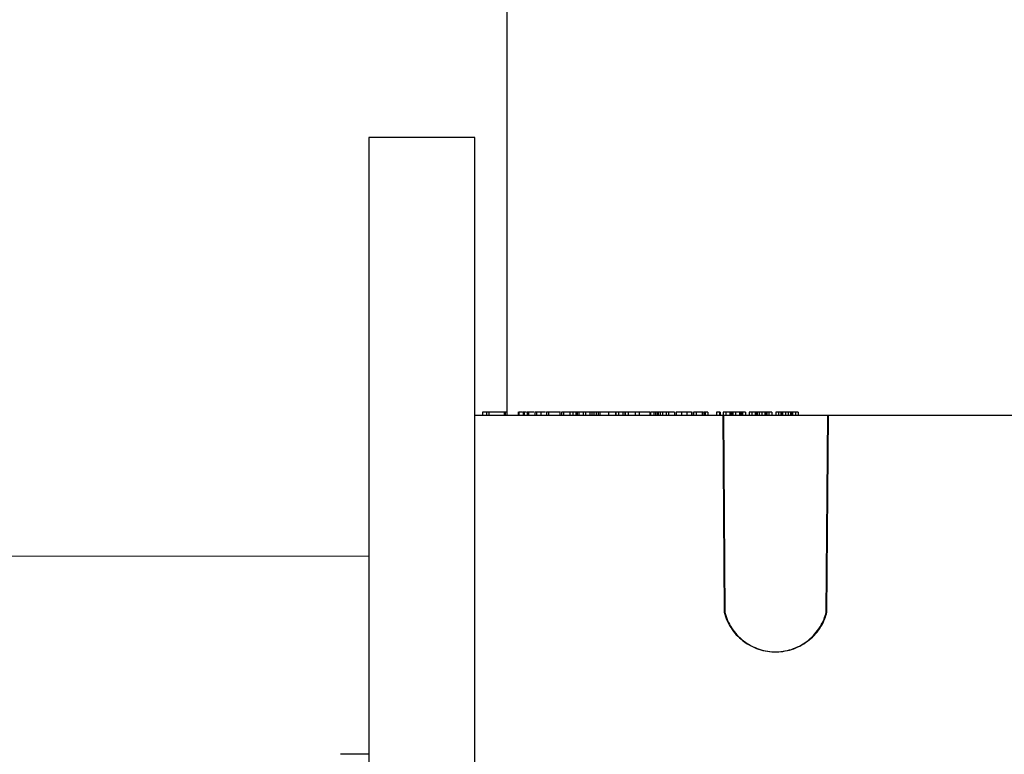
# Model space of a CAD drawing. Units: inches. Extents: x -447 to 927, y -122 to 157.
# Drawn here: x 1 to 5, y 17 to 20 of the extents above; entities that cross this region are included whole.
import ezdxf
from ezdxf import colors
from ezdxf.entities.mleader import LeaderData, LeaderLine
from ezdxf.math import Vec2, Vec3

# ---------------------------------------------------------------- set-up
doc = ezdxf.new("R2010")
doc.units = ezdxf.units.IN
doc.header["$MEASUREMENT"] = 0
doc.header["$PDMODE"] = 34
doc.header["$PDSIZE"] = -1
doc.linetypes.add('SLD-Solid', pattern=[0])
doc.layers.get('0').update_dxf_attribs({"linetype": 'SLD-Solid'})
for name, color, linetype in [('DE BLOCK FORMAT', 231, 'SLD-Solid'), ('DE VORTEX TEXT', 204, 'Continuous'), ('EN BLOCK FORMAT', 3, 'SLD-Solid'), ('EN VORTEX TEXT', 54, 'Continuous'), ('ES BLOCK FORMAT', 150, 'Continuous'), ('ES VORTEX TEXT', 82, 'Continuous'), ('FR BLOCK FORMAT', 220, 'SLD-Solid'), ('FR VORTEX TEXT', 20, 'Continuous')]:
    doc.layers.add(name, color=color, linetype=linetype)
doc.styles.add('Vortex annotative', font='arial.ttf')
doc.dimstyles.new('Vortex PRODUCT', dxfattribs={"dimtxt": 0.125, "dimasz": 0.125, "dimexe": 0, "dimexo": 0, "dimgap": 0.125, "dimtad": 0, "dimtih": 1, "dimtoh": 1, "dimdec": 0, "dimzin": 12, "dimdsep": 46, "dimlunit": 4, "dimtxsty": 'Vortex annotative', "dimcen": 0, "dimadec": 0, "dimazin": 0, "dimtfac": 1, "dimtdec": 0, "dimtofl": 0, "dimtmove": 0, "dimatfit": 3, "dimfxl": 1, "dimfrac": 1, "dimtolj": 1, "dimtzin": 12, "dimlwd": 18, "dimarcsym": 0})

# ---------------------------------------------------------------- blocks, each defined once
blk = doc.blocks.new('*D37')
at = {"layer": 'Defpoints', "color": 0, "transparency": 16777216}
for p in [(6.472, 23.7244), (8.352, 23.7244), (9.505, 16.6653)]:
    blk.add_point(p, dxfattribs=at)
at = {"layer": 'ES BLOCK FORMAT', "color": 0, "lineweight": 18, "transparency": 16777216}
for p, q in [((8.352, 24.6619), (8.352, 25.5994)), ((8.352, 15.7278), (8.352, 8.3044)), ((8.352, 8.3044), (7.4145, 8.3044))]:
    blk.add_line(p, q, dxfattribs=at)
at = {"layer": 'ES BLOCK FORMAT', "color": 0, "lineweight": -2, "transparency": 16777216}
for p, q in [((6.472, 23.7244), (8.352, 23.7244)), ((9.505, 16.6653), (8.352, 16.6653))]:
    blk.add_line(p, q, dxfattribs=at)
at = {"layer": 'ES BLOCK FORMAT', "color": 0, "transparency": 16777216}
for points in [[(8.1958, 24.6619), (8.5083, 24.6619), (8.352, 23.7244)], [(8.1958, 15.7278), (8.5083, 15.7278), (8.352, 16.6653)]]:
    blk.add_solid(points, dxfattribs=at)
at = {"layer": 'ES BLOCK FORMAT', "color": 0, "transparency": 16777216, "insert": (2.5233, 8.3044), "char_height": 0.9375, "attachment_point": 5, "style": 'Vortex annotative'}
blk.add_mtext('\\A1;7" [18cm]\\PPARTE\\PSUPERIOR\\PDEL\\PTORNILLO\\PDE ANCLAJE', dxfattribs=at)

msp = doc.modelspace()

# ---------------------------------------------------------------- linework, layer by layer
at = {"color": 7, "linetype": 'Continuous', "lineweight": 25}
for p, q in [((3.0009, 21.5407), (3.0009, 18.3007)), ((2.5134, 19.2827), (2.5134, 16.2827)), ((2.8884, 19.2827), (2.5134, 19.2827)), ((2.8884, 16.2827), (2.8884, 19.2827)), ((2.9154, 18.3107), (2.9154, 18.3007)), ((2.9287, 18.3107), (2.9287, 18.3007)), ((2.9378, 18.3107), (2.9287, 18.3107)), ((2.9378, 18.3107), (2.9378, 18.3007)), ((2.992, 18.3107), (2.9378, 18.3107)), ((2.9897, 18.3119), (2.9897, 18.3107)), ((2.992, 18.3107), (2.992, 18.3007)), ((2.9946, 18.3107), (2.992, 18.3107)), ((2.9946, 18.3107), (2.9946, 18.3007)), ((3.0009, 18.3107), (2.9946, 18.3107)), ((3.0406, 18.3119), (3.0406, 18.3007)), ((3.0439, 18.3107), (3.0439, 18.3007)), ((3.0588, 18.3119), (3.0588, 18.3007)), ((3.0621, 18.3107), (3.0621, 18.3007)), ((3.0725, 18.3107), (3.0725, 18.3007)), ((3.0772, 18.3107), (3.0725, 18.3107)), ((3.0772, 18.3107), (3.0772, 18.3007)), ((3.0969, 18.3107), (3.0772, 18.3107)), ((3.0997, 18.3119), (3.0997, 18.3007)), ((3.1054, 18.3107), (3.1054, 18.3007)), ((3.1216, 18.3107), (3.1216, 18.3007)), ((3.1266, 18.3107), (3.1231, 18.3107)), ((3.1414, 18.3119), (3.1414, 18.3007)), ((3.1479, 18.3107), (3.1479, 18.3007)), ((3.1883, 18.3107), (3.1883, 18.3007)), ((3.1908, 18.3107), (3.1883, 18.3107)), ((3.194, 18.3107), (3.194, 18.3007)), ((3.2011, 18.3107), (3.194, 18.3107)), ((3.2007, 18.3107), (3.2007, 18.3119)), ((3.2011, 18.3107), (3.2011, 18.3007)), ((3.2234, 18.3107), (3.2011, 18.3107)), ((3.2234, 18.3107), (3.2234, 18.3007)), ((3.2347, 18.3107), (3.2234, 18.3107)), ((3.2347, 18.3107), (3.2347, 18.3007)), ((3.2445, 18.3107), (3.2347, 18.3107)), ((3.2445, 18.3107), (3.2445, 18.3007)), ((3.2498, 18.3107), (3.2445, 18.3107)), ((3.2498, 18.3107), (3.2498, 18.3007)), ((3.255, 18.3107), (3.2498, 18.3107)), ((3.255, 18.3107), (3.255, 18.3007)), ((3.2723, 18.3107), (3.255, 18.3107)), ((3.2713, 18.3119), (3.2713, 18.3007)), ((3.2796, 18.3107), (3.2796, 18.3007)), ((3.2948, 18.3107), (3.2948, 18.3007)), ((3.3017, 18.3107), (3.2948, 18.3107)), ((3.3017, 18.3107), (3.3017, 18.3007)), ((3.3088, 18.3107), (3.3017, 18.3107)), ((3.3088, 18.3107), (3.3088, 18.3007)), ((3.3167, 18.3107), (3.3088, 18.3107)), ((3.3167, 18.3107), (3.3167, 18.3007)), ((3.3235, 18.3107), (3.3167, 18.3107)), ((3.3235, 18.3107), (3.3235, 18.3007)), ((3.3299, 18.3107), (3.3235, 18.3107)), ((3.3299, 18.3107), (3.3299, 18.3007)), ((3.3605, 18.3107), (3.3299, 18.3107)), ((3.3605, 18.3107), (3.3605, 18.3007)), ((3.3854, 18.3107), (3.3605, 18.3107)), ((3.3854, 18.3107), (3.3854, 18.3007)), ((3.3861, 18.3107), (3.3854, 18.3107)), ((3.3861, 18.3107), (3.3861, 18.3007)), ((3.3961, 18.3107), (3.3861, 18.3107)), ((3.3961, 18.3107), (3.3961, 18.3007)), ((3.4115, 18.3107), (3.3961, 18.3107)), ((3.4115, 18.3107), (3.4115, 18.3007)), ((3.4186, 18.3107), (3.4186, 18.3007)), ((3.4187, 18.3107), (3.4187, 18.3007)), ((3.4193, 18.3107), (3.4187, 18.3107)), ((3.4193, 18.3107), (3.4193, 18.3007)), ((3.4297, 18.3107), (3.4193, 18.3107)), ((3.4297, 18.3107), (3.4297, 18.3007)), ((3.461, 18.3107), (3.4297, 18.3107)), ((3.4543, 18.3119), (3.4543, 18.3007)), ((3.4685, 18.3107), (3.4685, 18.3007)), ((3.5067, 18.3107), (3.5067, 18.3007)), ((3.5083, 18.3107), (3.5083, 18.3007)), ((3.5091, 18.3107), (3.5083, 18.3107)), ((3.5205, 18.3107), (3.5091, 18.3107)), ((3.5091, 18.3107), (3.5091, 18.3007)), ((3.5111, 18.3107), (3.5111, 18.3119)), ((3.5205, 18.3107), (3.5205, 18.3007)), ((3.5264, 18.3107), (3.5205, 18.3107)), ((3.5264, 18.3107), (3.5264, 18.3007)), ((3.533, 18.3107), (3.5264, 18.3107)), ((3.533, 18.3107), (3.533, 18.3007)), ((3.5361, 18.3107), (3.533, 18.3107)), ((3.5361, 18.3107), (3.5361, 18.3007)), ((3.5432, 18.3107), (3.5361, 18.3107)), ((3.5432, 18.3107), (3.5432, 18.3007)), ((3.5435, 18.3107), (3.5435, 18.3007)), ((3.5469, 18.3107), (3.5469, 18.3119)), ((3.5517, 18.3107), (3.5517, 18.3007)), ((3.5639, 18.3107), (3.5639, 18.3007)), ((3.5721, 18.3107), (3.5639, 18.3107)), ((3.5721, 18.3107), (3.5721, 18.3007)), ((3.5935, 18.3107), (3.5721, 18.3107)), ((3.5935, 18.3107), (3.5935, 18.3007)), ((3.5998, 18.3119), (3.5998, 18.3007)), ((3.6182, 18.3107), (3.6182, 18.3007)), ((3.6375, 18.3107), (3.6375, 18.3007)), ((3.6535, 18.3107), (3.6535, 18.3007)), ((3.6558, 18.3007), (3.6558, 18.3119)), ((3.6604, 18.3107), (3.6604, 18.3007)), ((3.6701, 18.3107), (3.6604, 18.3107)), ((3.6701, 18.3107), (3.6701, 18.3007)), ((3.6914, 18.3107), (3.6701, 18.3107)), ((3.6914, 18.3107), (3.6914, 18.3007)), ((3.6977, 18.3107), (3.6977, 18.3007)), ((3.6984, 18.3107), (3.6984, 18.3007)), ((3.7017, 18.3107), (3.6984, 18.3107)), ((3.7017, 18.3107), (3.7017, 18.3007)), ((3.7117, 18.3107), (3.7017, 18.3107)), ((3.7117, 18.3107), (3.7117, 18.3007)), ((3.7422, 18.3107), (3.7422, 18.3007)), ((3.7532, 18.3107), (3.7422, 18.3107)), ((3.7532, 18.3107), (3.7532, 18.3007)), ((3.7554, 18.3107), (3.7532, 18.3107)), ((3.7554, 18.3107), (3.7554, 18.3007)), ((3.7654, 18.3107), (3.7654, 18.3007)), ((3.7749, 18.3107), (3.7654, 18.3107)), ((3.7749, 18.3107), (3.7749, 18.3007)), ((3.7894, 18.3107), (3.7749, 18.3107)), ((3.7894, 18.3107), (3.7894, 18.3007)), ((3.7943, 18.3107), (3.7894, 18.3107)), ((3.7943, 18.3107), (3.7943, 18.3007)), ((3.7956, 18.3107), (3.7943, 18.3107)), ((3.7956, 18.3107), (3.7956, 18.3007)), ((3.7995, 18.3107), (3.7956, 18.3107)), ((3.7995, 18.3107), (3.7995, 18.3007)), ((3.8095, 18.3107), (3.7995, 18.3107)), ((3.8095, 18.3107), (3.8095, 18.3007)), ((3.8234, 18.3107), (3.8095, 18.3107)), ((3.8234, 18.3107), (3.8234, 18.3007)), ((3.8281, 18.3107), (3.8281, 18.3007)), ((3.8298, 18.3107), (3.8281, 18.3107)), ((3.8298, 18.3107), (3.8298, 18.3007)), ((3.8343, 18.3107), (3.8298, 18.3107)), ((3.8343, 18.3107), (3.8343, 18.3007)), ((3.8443, 18.3107), (3.8343, 18.3107)), ((3.8443, 18.3107), (3.8443, 18.3007)), ((3.8581, 18.3107), (3.8581, 18.3007)), ((3.8676, 18.3107), (3.8581, 18.3107)), ((3.8676, 18.3107), (3.8676, 18.3007)), ((3.8793, 18.3107), (3.8676, 18.3107)), ((3.8793, 18.3107), (3.8793, 18.3007)), ((3.8832, 18.3107), (3.8793, 18.3107)), ((3.8832, 18.3107), (3.8832, 18.3007)), ((3.8856, 18.3107), (3.8832, 18.3107)), ((3.8856, 18.3107), (3.8856, 18.3007)), ((3.8925, 18.3107), (3.8856, 18.3107)), ((3.8925, 18.3107), (3.8925, 18.3007)), ((3.9026, 18.3107), (3.8925, 18.3107)), ((3.9026, 18.3107), (3.9026, 18.3007)), ((3.9136, 18.3107), (3.9026, 18.3107)), ((3.9136, 18.3107), (3.9136, 18.3007)), ((3.9172, 18.3107), (3.9136, 18.3107)), ((3.9172, 18.3107), (3.9172, 18.3007)), ((3.9201, 18.3107), (3.9172, 18.3107)), ((3.9201, 18.3107), (3.9201, 18.3007)), ((3.9276, 18.3107), (3.9201, 18.3107)), ((3.9276, 18.3107), (3.9276, 18.3007)), ((3.9378, 18.3107), (3.9276, 18.3107)), ((3.9378, 18.3107), (3.9378, 18.3007)), ((3.9611, 18.3107), (3.9515, 18.3107)), ((3.9515, 18.3107), (3.9515, 18.3007)), ((3.9611, 18.3107), (3.9611, 18.3007)), ((3.9697, 18.3107), (3.9611, 18.3107)), ((3.9697, 18.3107), (3.9697, 18.3007)), ((3.9727, 18.3107), (3.9697, 18.3107)), ((3.9727, 18.3107), (3.9727, 18.3007)), ((3.976, 18.3107), (3.9727, 18.3107)), ((3.976, 18.3107), (3.976, 18.3007)), ((3.986, 18.3107), (3.976, 18.3107)), ((3.986, 18.3107), (3.986, 18.3007)), ((3.9961, 18.3107), (3.986, 18.3107)), ((3.9961, 18.3107), (3.9961, 18.3007)), ((4.004, 18.3107), (3.9961, 18.3107)), ((4.004, 18.3107), (4.004, 18.3007)), ((4.0066, 18.3107), (4.0066, 18.3007)), ((4.0105, 18.3107), (4.0066, 18.3107)), ((4.0105, 18.3107), (4.0105, 18.3007)), ((4.021, 18.3107), (4.0105, 18.3107)), ((4.021, 18.3107), (4.021, 18.3007)), ((4.0312, 18.3107), (4.021, 18.3107)), ((4.0312, 18.3107), (4.0312, 18.3007)), ((2.8884, 18.3007), (3.7642, 18.3007)), ((3.7642, 18.3007), (3.7693, 17.6031)), ((3.7666, 18.3007), (3.7642, 18.3007)), ((3.7666, 18.3007), (3.7717, 17.6027)), ((3.7666, 18.3007), (4.1352, 18.3007)), ((4.1302, 17.6027), (4.1352, 18.3007)), ((4.1326, 17.603), (4.1376, 18.3007)), ((4.1352, 18.3007), (4.1376, 18.3007)), ((4.1376, 18.3007), (5.0134, 18.3007)), ((2.5134, 17.1007), (2.4134, 17.1007))]:
    msp.add_line(p, q, dxfattribs=at)
at = {"color": 7, "linetype": 'SLD-Solid', "lineweight": 18}
for p, q in [((-13.049, 17.8019), (2.5134, 17.8019)), ((3.7678, 17.8019), (3.7702, 17.8019)), ((4.1316, 17.8019), (4.134, 17.8019))]:
    msp.add_line(p, q, dxfattribs=at)
at = {"color": 7, "linetype": 'Continuous', "lineweight": 25, "flags": 128}
for points in [[(3.7717, 17.6027), (3.7705, 17.6029), (3.7693, 17.6031)], [(4.1302, 17.6027), (4.1314, 17.6029), (4.1326, 17.603)]]:
    msp.add_lwpolyline(points, dxfattribs=at)
at = {"color": 7, "linetype": 'Continuous', "lineweight": 25}
for points, knots in [([(2.9287, 18.3107), (2.9273, 18.3107), (2.9249, 18.3107), (2.9183, 18.3107), (2.9154, 18.3107)], [0, 0, 0, 0, 0.56048, 1, 1, 1, 1]), ([(3.0558, 18.3107), (3.054, 18.3107), (3.049, 18.3107), (3.0459, 18.3107), (3.0439, 18.3107)], [0, 0, 0, 0, 0.366936, 1, 1, 1, 1]), ([(3.0621, 18.3107), (3.0611, 18.3107), (3.0593, 18.3107), (3.059, 18.3107), (3.0589, 18.3107)], [0, 0, 0, 0, 0.535626, 1, 1, 1, 1]), ([(3.071, 18.3107), (3.0701, 18.3107), (3.0664, 18.3107), (3.0639, 18.3107), (3.0621, 18.3107)], [0, 0, 0, 0, 0.239267, 1, 1, 1, 1]), ([(3.1054, 18.3107), (3.1029, 18.3107), (3.0995, 18.3107), (3.1002, 18.3107), (3.1004, 18.3107)], [0, 0, 0, 0, 0.732531, 1, 1, 1, 1]), ([(3.1216, 18.3107), (3.1181, 18.3107), (3.1117, 18.3107), (3.1074, 18.3107), (3.1054, 18.3107)], [0, 0, 0, 0, 0.558961, 1, 1, 1, 1]), ([(3.1374, 18.3107), (3.136, 18.3107), (3.1313, 18.3107), (3.1256, 18.3107), (3.1216, 18.3107)], [0, 0, 0, 0, 0.291841, 1, 1, 1, 1]), ([(3.1479, 18.3107), (3.146, 18.3107), (3.1424, 18.3107), (3.1419, 18.3107), (3.1417, 18.3107)], [0, 0, 0, 0, 0.530995, 1, 1, 1, 1]), ([(3.1883, 18.3107), (3.1848, 18.3107), (3.178, 18.3107), (3.1659, 18.3107), (3.1551, 18.3107), (3.1503, 18.3107), (3.1479, 18.3107)], [0, 0, 0, 0, 0.280893, 0.559701, 0.779571, 1, 1, 1, 1]), ([(3.2796, 18.3107), (3.2779, 18.3107), (3.2744, 18.3107), (3.2714, 18.3107), (3.2716, 18.3107), (3.2716, 18.3107)], [0, 0, 0, 0, 0.419487, 0.838046, 1, 1, 1, 1]), ([(3.2948, 18.3107), (3.2946, 18.3107), (3.2923, 18.3107), (3.2867, 18.3107), (3.2823, 18.3107), (3.2796, 18.3107)], [0, 0, 0, 0, 0.046709, 0.418073, 1, 1, 1, 1]), ([(3.4178, 18.3107), (3.4168, 18.3107), (3.4147, 18.3107), (3.4125, 18.3107), (3.4115, 18.3107)], [0, 0, 0, 0, 0.508693, 1, 1, 1, 1]), ([(3.4685, 18.3107), (3.465, 18.3107), (3.4581, 18.3107), (3.454, 18.3107), (3.4545, 18.3107), (3.4546, 18.3107)], [0, 0, 0, 0, 0.454761, 0.90891, 1, 1, 1, 1]), ([(3.5067, 18.3107), (3.5045, 18.3107), (3.5001, 18.3107), (3.4894, 18.3107), (3.478, 18.3107), (3.4717, 18.3107), (3.4685, 18.3107)], [0, 0, 0, 0, 0.280743, 0.559784, 0.779684, 1, 1, 1, 1]), ([(3.5517, 18.3107), (3.55, 18.3107), (3.5468, 18.3107), (3.5445, 18.3107), (3.5435, 18.3107)], [0, 0, 0, 0, 0.559269, 1, 1, 1, 1]), ([(3.5631, 18.3107), (3.5629, 18.3107), (3.5617, 18.3107), (3.5591, 18.3107), (3.5554, 18.3107), (3.5529, 18.3107), (3.5517, 18.3107)], [0, 0, 0, 0, 0.069311, 0.379959, 0.689925, 1, 1, 1, 1]), ([(3.6182, 18.3107), (3.6144, 18.3107), (3.6067, 18.3107), (3.6004, 18.3107), (3.6001, 18.3107), (3.6001, 18.3107)], [0, 0, 0, 0, 0.381512, 0.762218, 1, 1, 1, 1]), ([(3.6375, 18.3107), (3.6339, 18.3107), (3.6275, 18.3107), (3.6211, 18.3107), (3.6182, 18.3107)], [0, 0, 0, 0, 0.558957, 1, 1, 1, 1]), ([(3.6535, 18.3107), (3.6517, 18.3107), (3.6484, 18.3107), (3.6408, 18.3107), (3.6375, 18.3107)], [0, 0, 0, 0, 0.560917, 1, 1, 1, 1]), ([(3.6964, 18.3107), (3.6957, 18.3107), (3.6941, 18.3107), (3.6924, 18.3107), (3.6914, 18.3107)], [0, 0, 0, 0, 0.431653, 1, 1, 1, 1]), ([(3.8281, 18.3107), (3.8272, 18.3107), (3.8257, 18.3107), (3.8241, 18.3107), (3.8234, 18.3107)], [0, 0, 0, 0, 0.559999, 1, 1, 1, 1]), ([(4.0066, 18.3107), (4.0061, 18.3107), (4.0053, 18.3107), (4.0044, 18.3107), (4.004, 18.3107)], [0, 0, 0, 0, 0.559999, 1, 1, 1, 1]), ([(3.7693, 17.6031), (3.7723, 17.5935), (3.7814, 17.5646), (3.8104, 17.5209), (3.8603, 17.4821), (3.9213, 17.4619), (3.9854, 17.4627), (4.0456, 17.4844), (4.095, 17.5247), (4.1219, 17.5679), (4.1303, 17.5955), (4.1326, 17.603)], [0, 0, 0, 0, 0.061166, 0.184589, 0.313251, 0.44116, 0.568924, 0.69641, 0.824099, 0.952003, 1, 1, 1, 1]), ([(3.7717, 17.6027), (3.7747, 17.5932), (3.7837, 17.5642), (3.8126, 17.5205), (3.8623, 17.4817), (3.9227, 17.4618), (3.9856, 17.4629), (4.0443, 17.4845), (4.0926, 17.5242), (4.1193, 17.5671), (4.1278, 17.5948), (4.1302, 17.6027)], [0, 0, 0, 0, 0.061708, 0.186228, 0.316162, 0.443811, 0.570016, 0.695473, 0.821632, 0.949329, 1, 1, 1, 1])]:
    msp.add_open_spline(points, degree=3, knots=knots, dxfattribs=at)

# ---------------------------------------------------------------- dimensions: what is measured, and where the dimension line sits
at = {"layer": 'ES BLOCK FORMAT'}
dim = msp.add_linear_dim(base=(8.352, 23.7244), p1=(9.505, 16.6653), p2=(6.472, 23.7244), angle=90, text='<>\\PPARTE\\PSUPERIOR\\PDEL\\PTORNILLO\\PDE ANCLAJE', dimstyle='Vortex PRODUCT', override={"dimscale": 0, "dimtxt": 0.09375, "dimasz": 0.09375, "dimgap": 0.09375, "dimatfit": 1}, dxfattribs=at)
dim.commit()
dim.dimension.update_dxf_attribs({"geometry": '*D37', "text_midpoint": (2.5233, 8.3044), "dimtype": 160})

# ---------------------------------------------------------------- leaders
at = {"layer": 'DE BLOCK FORMAT'}
ml = msp.add_multileader_mtext('Standard', dxfattribs=at)
ml.set_content('\\A1;WASSERLEITUNG 3/4" (INCH), 20mm INNENGEWINDE (MNPT), 2% GEFFÄLLE ZUR WASSERVERSORGUNG, LEITUNGSDIMENSION SIEHE AUSFÜHRUNGSPLANUNG, (WASSERANSCHLUSS UND-LEITUNGEN VOR ORT)', color=256, style='Vortex annotative')
ml.set_leader_properties(color=256, lineweight=18)
ml.build(insert=Vec2(0, 0))
ml.multileader.update_dxf_attribs({"text_left_attachment_type": 5, "text_right_attachment_type": 5, "dogleg_length": 0, "arrow_head_size": 0.9375, "scale": 10})
ctx = ml.context
ctx.base_point, ctx.scale, ctx.char_height, ctx.arrow_head_size, ctx.landing_gap_size, ctx.plane_origin = Vec3(-29.0448, 2.9525), 10, 0.9375, 0.9375, 1.25, Vec3(29.2158, 71.0091)
ctx.left_attachment, ctx.right_attachment, ctx.text_align_type = 5, 5, 2
notes = []
notes.append((ctx, [(1, (1, 1, 0), (3.1674, 2.9525), (-1, 0), 0, [(0, [(8.2176, 19.5444)], 0, [])])]))
ctx.mtext.insert, ctx.mtext.width, ctx.mtext.alignment, ctx.mtext.flow_direction = Vec3(1.9174, 12.4213), 30.168083, 3, 5
at = {"layer": 'DE VORTEX TEXT'}
ml = msp.add_multileader_mtext('Standard', dxfattribs=at)
ml.set_content('\\A1;WASSERLEITUNG 3/4" (INCH), 20mm INNENGEWINDE (MNPT), 2% GEFFÄLLE ZUR WASSERVERSORGUNG, LEITUNGSDIMENSION SIEHE AUSFÜHRUNGSPLANUNG, (WASSERANSCHLUSS UND-LEITUNGEN VOR ORT)', color=256, style='Vortex annotative')
ml.set_leader_properties(color=256, lineweight=18)
ml.build(insert=Vec2(0, 0))
ml.multileader.update_dxf_attribs({"text_left_attachment_type": 5, "text_right_attachment_type": 5, "dogleg_length": 0, "arrow_head_size": 0.5625, "scale": 6})
ctx = ml.context
ctx.base_point, ctx.scale, ctx.char_height, ctx.arrow_head_size, ctx.landing_gap_size, ctx.plane_origin = Vec3(-28.253, 9.9628), 6, 0.5625, 0.5625, 0.75, Vec3(29.2158, 71.0091)
ctx.left_attachment, ctx.right_attachment, ctx.text_align_type = 5, 5, 2
notes.append((ctx, [(1, (1, 1, 0), (2.7333, 9.9628), (-1, 0), 0, [(0, [(8.2176, 19.5444)], 0, [])])]))
ctx.mtext.insert, ctx.mtext.width, ctx.mtext.alignment, ctx.mtext.flow_direction = Vec3(1.9833, 12.8021), 30.6528, 3, 5
at = {"layer": 'EN BLOCK FORMAT'}
ml = msp.add_multileader_mtext('Standard', dxfattribs=at)
ml.set_content('\\A1;WATER LINE INLET {\\H0.7x;\\S3#4;\\H1.4286x;" (20mm)\\H0.99998x; MNPT. MIN. 2º SLOPE BACK TO WATER SUPPLY. REFER TO CONSTRUCTION DOCUMENTS FOR LINE SIZE DETAILS. (LINE CONNECTION SUPPLIED  BY INSTALLER)}', color=256, style='Vortex annotative')
ml.set_leader_properties(color=256, lineweight=18)
ml.build(insert=Vec2(0, 0))
ml.multileader.update_dxf_attribs({"text_left_attachment_type": 5, "text_right_attachment_type": 5, "dogleg_length": 0, "arrow_head_size": 0.9375, "scale": 10})
ctx = ml.context
ctx.base_point, ctx.scale, ctx.char_height, ctx.arrow_head_size, ctx.landing_gap_size, ctx.plane_origin = Vec3(-28.104, 4.0539), 10, 0.9375, 0.9375, 1.25, Vec3(-65.8535, 80.3966)
ctx.left_attachment, ctx.right_attachment, ctx.text_align_type = 5, 5, 2
notes.append((ctx, [(1, (1, 1, 0), (2.7333, 4.0539), (-1, 0), 0, [(0, [(8.2176, 19.5444)], 0, [])])]))
ctx.mtext.insert, ctx.mtext.width, ctx.mtext.alignment, ctx.mtext.flow_direction = Vec3(1.4833, 11.6597), 28.508794, 3, 5
at = {"layer": 'EN VORTEX TEXT'}
ml = msp.add_multileader_mtext('Standard', dxfattribs=at)
ml.set_content('\\A1;\\pxl3,ql;NOTES:^I\\P\\P1) “BY INSTALLER/BY CONTRACTOR“ MAY REFER TO\\P    SERVICE PROVIDERS OTHER THAN THE EQUIPMENT\\P    MANUFACTURER. PLEASE REFER TO PROJECT SPECIFICATION\\P    FOR DETAILS OF RESPONSIBILITY.\\P\\P2) POLYMER ENCAPSULATED ASSEMBLY\\P    NO EARTH GROUNDING AND NO BONDING RECOMMENDED \\P    FOR SPRAYLINK{\\H0.7x;\\STM^ ;\\H1.42857x; SYSTEM\\P    FOLLOW LOCAL CODE \\P\\P3) REFER TO INSTALLATION GUIDE FOR MORE DETAILS.}', color=256, style='Vortex annotative')
ml.set_leader_properties(color=256, lineweight=18)
ml.build(insert=Vec2(0, 0))
ml.multileader.update_dxf_attribs({"text_left_attachment_type": 5, "text_right_attachment_type": 5, "dogleg_length": 0, "arrow_head_size": 0.5625, "scale": 6})
ctx = ml.context
ctx.base_point, ctx.scale, ctx.char_height, ctx.arrow_head_size, ctx.landing_gap_size, ctx.plane_origin = Vec3(18.9071, 48.7995), 6, 0.5625, 0.5625, 0.75, Vec3(-87.6535, 84.0805)
ctx.left_attachment, ctx.right_attachment, ctx.text_align_type = 5, 5, 2
notes.append((ctx, [(0, (0, 0, 0), (0, 0), (1, 0), 1, [])]))
ctx.mtext.insert, ctx.mtext.width, ctx.mtext.alignment, ctx.mtext.flow_direction = Vec3(44.8725, 60.8771), 81.992582, 3, 5
ml = msp.add_multileader_mtext('Standard', dxfattribs=at)
ml.set_content('\\A1;6 X {\\H0.7x;\\S3#8;\\H1.4286x;" [10mm] S.S. HEIGHT & LEVELING CONTROL\\PANCHOR STUDS WITH HARDWARE. DRILL & EPOXY \\PGROUT STUDS (DONE BY INSTALLER)}', color=256, style='Vortex annotative')
ml.set_leader_properties(color=256, lineweight=18)
ml.build(insert=Vec2(0, 0))
ml.multileader.update_dxf_attribs({"text_left_attachment_type": 5, "text_right_attachment_type": 5, "dogleg_length": 0, "arrow_head_size": 0.5625, "scale": 6})
ctx = ml.context
ctx.base_point, ctx.scale, ctx.char_height, ctx.arrow_head_size, ctx.landing_gap_size, ctx.plane_origin = Vec3(8.4765, 25.8562), 6, 0.5625, 0.5625, 0.75, Vec3(11.1571, 51.6723)
ctx.left_attachment, ctx.right_attachment, ctx.text_align_type = 5, 5, 1
notes.append((ctx, [(0, (1, 1, 0), (8.4765, 25.8562), (1, 0), 0, [(0, [(32.5134, 19.2827)], 0, []), (1, [(5.3884, 19.2827)], 0, [])])]))
ctx.mtext.insert, ctx.mtext.width, ctx.mtext.alignment, ctx.mtext.flow_direction = Vec3(19.0474, 28.5335), 27.678902, 2, 5
ml = msp.add_multileader_mtext('Standard', dxfattribs=at)
ml.set_content('\\A1;CONCRETE SLAB', color=256, style='Vortex annotative')
ml.set_leader_properties(color=256, lineweight=18)
ml.build(insert=Vec2(0, 0))
ml.multileader.update_dxf_attribs({"text_left_attachment_type": 5, "text_right_attachment_type": 5, "dogleg_length": 0, "arrow_head_size": 0.5625, "scale": 6})
ctx = ml.context
ctx.base_point, ctx.scale, ctx.char_height, ctx.arrow_head_size, ctx.landing_gap_size, ctx.plane_origin = Vec3(42.7678, 22.5478), 6, 0.5625, 0.5625, 0.75, Vec3(42.8279, 45.9494)
ctx.left_attachment, ctx.right_attachment, ctx.text_align_type = 5, 5, 2
notes.append((ctx, [(0, (0, 0, 0), (0, 0), (1, 0), 1, [])]))
ctx.mtext.insert, ctx.mtext.width, ctx.mtext.alignment, ctx.mtext.flow_direction = Vec3(50.074, 23.2328), 27.678902, 3, 5
at = {"layer": 'ES BLOCK FORMAT'}
ml = msp.add_multileader_mtext('Standard', dxfattribs=at)
ml.set_content('\\A1;\\pxt8;ENTRADA DE LA LÍNEA DE AGUA DE {\\H0.7x;\\S3#4;\\H1.4286x;" (20mm)\\H0.99998x; MNPT.} MÍN. PENDIENTE DE 2º HACIA EL SUMINISTRO DE AGUA. CONSULTE LOS DOCUMENTOS DE CONSTRUCCIÓN PARA LOS DETALLES DE DIMENSIONAMIENTO DE LA LÍNEA. (CONEXIÓN DE LA LÍNEA SUMINISTRADA POR EL INSTALADOR)', color=256, style='Vortex annotative')
ml.set_leader_properties(color=256, lineweight=18)
ml.build(insert=Vec2(0, 0))
ml.multileader.update_dxf_attribs({"text_left_attachment_type": 5, "text_right_attachment_type": 5, "dogleg_length": 0, "arrow_head_size": 0.9375, "scale": 10})
ctx = ml.context
ctx.base_point, ctx.scale, ctx.char_height, ctx.arrow_head_size, ctx.landing_gap_size, ctx.plane_origin = Vec3(-36.4227, 5.3495), 10, 0.9375, 0.9375, 1.25, Vec3(-65.8535, 80.3966)
ctx.left_attachment, ctx.right_attachment, ctx.text_align_type = 5, 5, 2
notes.append((ctx, [(1, (1, 1, 0), (-4.2254, 5.3495), (-1, 0), 0, [(0, [(8.2176, 19.5444)], 0, [])])]))
ctx.mtext.insert, ctx.mtext.width, ctx.mtext.alignment, ctx.mtext.flow_direction = Vec3(-5.4754, 16.9339), 30.049499, 3, 5
at = {"layer": 'ES VORTEX TEXT'}
ml = msp.add_multileader_mtext('Standard', dxfattribs=at)
ml.set_content('\\A1;NOTAS:\\P\\pxl3;\\P\\pl0;1) "POR INSTALADOR/POR CONTRATISTA" PUEDE REFERIRSE A\\P     PROVEEDORES DE SERVICIO DISTINTOS DEL FABRICANTE DEL EQUIPO.\\P     CONSULTE LAS ESPECIFICACIONES DEL PROYECTO PARA OBTENER \\P     DETALLES DE RESPONSABILIDAD.\\P\\pl3;\\P\\pl0;2) CONJUNTO ENCAPSULADO DE POLÍMERO\\P    SIN CONEXIÓN A TIERRA RECOMENDADO PARA EL SISTEMA SPRAYLINK{\\H0.7x;\\SMR^ ;\\H1.42857x;\\P    SIGA EL CÓDIGO LOCAL.\\P\\pl3,a0.25;\\P\\pl0;3) CONSULTE LA GUÍA DE INSTALACIÓN PARA MÁS DETALLES.}', color=256, style='Vortex annotative')
ml.set_leader_properties(color=256, lineweight=18)
ml.build(insert=Vec2(0, 0))
ml.multileader.update_dxf_attribs({"text_left_attachment_type": 5, "text_right_attachment_type": 5, "dogleg_length": 0, "arrow_head_size": 0.5625, "scale": 6})
ctx = ml.context
ctx.base_point, ctx.scale, ctx.char_height, ctx.arrow_head_size, ctx.landing_gap_size, ctx.plane_origin = Vec3(-38.6508, 50.7687), 6, 0.5625, 0.5625, 0.75, Vec3(-39.4942, 107.5706)
ctx.left_attachment, ctx.right_attachment = 5, 5
notes.append((ctx, [(0, (0, 0, 0), (0, 0), (1, 0), 1, [])]))
ctx.mtext.insert, ctx.mtext.width, ctx.mtext.defined_height, ctx.mtext.flow_direction = Vec3(-37.9008, 62.5674), 30.691461, 5.0054, 5
ml = msp.add_multileader_mtext('Standard', dxfattribs=at)
ml.set_content('\\A1; 6 TORNILLOS DE ANCLAJE DE 3/8" [10 mm] DE ACERO INOXIDABLE DE ALTURA Y CONTROL DE NIVELACIÓN CON ACCESORIOS \\PTALADROS Y APLICACIÓN DE LECHADA DE RESINA EPÓXICA PARA LOS TORNILLOS (HECHO POR EL INSTALADOR)', color=256, style='Vortex annotative')
ml.set_leader_properties(color=256, lineweight=18)
ml.build(insert=Vec2(0, 0))
ml.multileader.update_dxf_attribs({"text_left_attachment_type": 5, "text_right_attachment_type": 5, "dogleg_length": 0, "arrow_head_size": 0.5625, "scale": 6})
ctx = ml.context
ctx.base_point, ctx.scale, ctx.char_height, ctx.arrow_head_size, ctx.landing_gap_size, ctx.plane_origin = Vec3(5.3852, 25.8855), 6, 0.5625, 0.5625, 0.75, Vec3(7.1917, 55.4086)
ctx.left_attachment, ctx.right_attachment, ctx.text_align_type = 5, 5, 1
notes.append((ctx, [(1, (1, 1, 0), (32.5883, 25.8855), (-1, 0), 0, [(0, [(5.3884, 19.2827)], 0, []), (1, [(32.5134, 19.2827)], 0, [])])]))
ctx.mtext.insert, ctx.mtext.width, ctx.mtext.defined_height, ctx.mtext.alignment, ctx.mtext.flow_direction = Vec3(18.9867, 29.7297), 25.994068, 7.845, 2, 5
ml = msp.add_multileader_mtext('Standard', dxfattribs=at)
ml.set_content('LOSA DE HORMIGÓN', color=256, style='Vortex annotative')
ml.set_leader_properties(color=256, lineweight=18)
ml.build(insert=Vec2(0, 0))
ml.multileader.update_dxf_attribs({"text_left_attachment_type": 5, "text_right_attachment_type": 5, "dogleg_length": 0, "arrow_head_size": 0.5625, "scale": 6})
ctx = ml.context
ctx.base_point, ctx.scale, ctx.char_height, ctx.arrow_head_size, ctx.landing_gap_size, ctx.plane_origin = Vec3(41.4631, 22.5478), 6, 0.5625, 0.5625, 0.75, Vec3(-2.3086, 76.0266)
ctx.left_attachment, ctx.right_attachment, ctx.text_align_type = 5, 5, 2
notes.append((ctx, [(0, (0, 0, 0), (0, 0), (1, 0), 1, [])]))
ctx.mtext.insert, ctx.mtext.width, ctx.mtext.defined_height, ctx.mtext.alignment, ctx.mtext.flow_direction = Vec3(50.125, 23.3647), 10.188861, 2.07, 3, 5
at = {"layer": 'FR BLOCK FORMAT'}
ml = msp.add_multileader_mtext('Standard', dxfattribs=at)
ml.set_content('\\A1;ENTRÉE D\'EAU {\\H0.7x;\\S3#4;\\H1.4286x;" (20mm)\\H0.99998x; MNPT. MIN. PENTE 2º À LA SOURCE D\'EAU. SE RÉFÉRER AUX DOCUMENTS DE CONSTRUCTION POUR LES DÉTAILS DE CALIBRATION DE LA LIGNE. (LIGNE DE CONNEXION FOURNIE PAR L\' INSTALLATEUR)}', color=256, style='Vortex annotative')
ml.set_leader_properties(color=256, lineweight=18)
ml.build(insert=Vec2(0, 0))
ml.multileader.update_dxf_attribs({"text_left_attachment_type": 5, "text_right_attachment_type": 5, "dogleg_length": 0, "arrow_head_size": 0.9375, "scale": 10})
ctx = ml.context
ctx.base_point, ctx.scale, ctx.char_height, ctx.arrow_head_size, ctx.landing_gap_size, ctx.plane_origin = Vec3(-30.942, 4.0539), 10, 0.9375, 0.9375, 1.25, Vec3(-74.1137, 81.3968)
ctx.left_attachment, ctx.right_attachment, ctx.text_align_type = 5, 5, 2
notes.append((ctx, [(1, (1, 1, 0), (2.7333, 4.0539), (-1, 0), 0, [(0, [(8.2176, 19.5444)], 0, [])])]))
ctx.mtext.insert, ctx.mtext.width, ctx.mtext.alignment, ctx.mtext.flow_direction = Vec3(1.4833, 12.2601), 31.213477, 3, 5
at = {"layer": 'FR VORTEX TEXT'}
ml = msp.add_multileader_mtext('Standard', dxfattribs=at)
ml.set_content("\\A1;NOTES:^I\\P\\pi3;\\P\\pi0,q*;1) TÂCHE DE L'INSTALLATEUR OU DE L'ENTREPRENEUR, \\P\\pql;    RECOURS POSSIBLE À DES FOURNISSEURS DE SERVICES\\P    AUTRES QUE LE FABRICANT DE L'ÉQUIPEMENT.\\P    CONSULTEZ LE CAHIER DES CHARGES DU PROJET POUR\\P    LES DÉTAILS PROPRES À LA RESPONSABILITÉ.\\P\\pl3;\\P\\pl0,q*;2) ASSEMBLAGE ENCAPSULÉ EN POLYMÈRE\\P\\pql;    AUCUNE MISE À LA TERRE ET AUCUNE LIAISON DE MASSES RECOMMANDÉES\\P    POUR LE SYSTÈME SPRAYLINK{\\H0.7x;\\SMC^ ;\\H1.42857x;.\\P    SUIVEZ LE CODE LOCAL.\\P\\P\\pq*;3) SE RÉFÉRER AU GUIDE D'INSTALLATION POUR PLUS DE DÉTAILS.}", color=256, style='Vortex annotative')
ml.set_leader_properties(color=256, lineweight=18)
ml.build(insert=Vec2(0, 0))
ml.multileader.update_dxf_attribs({"text_left_attachment_type": 5, "text_right_attachment_type": 5, "dogleg_length": 0, "arrow_head_size": 0.5625, "scale": 6})
ctx = ml.context
ctx.base_point, ctx.scale, ctx.char_height, ctx.arrow_head_size, ctx.landing_gap_size, ctx.plane_origin = Vec3(-38.8552, 46.2812), 6, 0.5625, 0.5625, 0.75, Vec3(-70.6657, 119.848)
ctx.left_attachment, ctx.right_attachment = 5, 5
notes.append((ctx, [(0, (0, 0, 0), (0, 0), (1, 0), 1, [])]))
ctx.mtext.insert, ctx.mtext.width, ctx.mtext.flow_direction = Vec3(-38.1052, 61.4417), 44.54206, 5
ml = msp.add_multileader_mtext('Standard', dxfattribs=at)
ml.set_content('\\A1;6 X {\\H0.7x;\\S3#8;\\H1.4286x;" [10mm] TIGES D\'ANCRAGE EN ACIER INOX. SERVENT À\\PRÉGLER LA HAUTEUR ET LE NIVEAU. INSTALLÉES ET \\PRECOUVERTES DE MORTIER EPOXYDE-CIMENT.\\P(FAIT PAR L\'INSTALLATEUR)}', color=256, style='Vortex annotative')
ml.set_leader_properties(color=256, lineweight=18)
ml.build(insert=Vec2(0, 0))
ml.multileader.update_dxf_attribs({"text_left_attachment_type": 5, "text_right_attachment_type": 5, "dogleg_length": 0, "arrow_head_size": 0.5625, "scale": 6})
ctx = ml.context
ctx.base_point, ctx.scale, ctx.char_height, ctx.arrow_head_size, ctx.landing_gap_size, ctx.plane_origin = Vec3(6.3708, 26.1383), 6, 0.5625, 0.5625, 0.75, Vec3(26.9625, 64.024)
ctx.left_attachment, ctx.right_attachment, ctx.text_align_type = 5, 5, 1
notes.append((ctx, [(1, (1, 1, 0), (31.3907, 26.1383), (-1, 0), 0, [(0, [(5.3884, 19.2827)], 0, []), (1, [(32.5134, 19.2827)], 0, [])])]))
ctx.mtext.insert, ctx.mtext.width, ctx.mtext.alignment, ctx.mtext.flow_direction = Vec3(18.8808, 29.9823), 29.061965, 2, 5
ml = msp.add_multileader_mtext('Standard', dxfattribs=at)
ml.set_content('\\A1;DALLE DE BÉTON', color=256, style='Vortex annotative')
ml.set_leader_properties(color=256, lineweight=18)
ml.build(insert=Vec2(0, 0))
ml.multileader.update_dxf_attribs({"text_left_attachment_type": 5, "text_right_attachment_type": 5, "dogleg_length": 0, "arrow_head_size": 0.5625, "scale": 6})
ctx = ml.context
ctx.base_point, ctx.scale, ctx.char_height, ctx.arrow_head_size, ctx.landing_gap_size, ctx.plane_origin = Vec3(42.9241, 22.4439), 6, 0.5625, 0.5625, 0.75, Vec3(10.1964, 81.6671)
ctx.left_attachment, ctx.right_attachment, ctx.text_align_type = 5, 5, 2
notes.append((ctx, [(0, (0, 0, 0), (0, 0), (1, 0), 1, [])]))
ctx.mtext.insert, ctx.mtext.width, ctx.mtext.alignment, ctx.mtext.flow_direction = Vec3(50.2741, 23.2608), 7.668925, 3, 5
for ctx, leaders in notes:
    for number, flags, end, landing, length, lines in leaders:
        leader = LeaderData()
        leader.index, (leader.has_last_leader_line, leader.has_dogleg_vector, leader.attachment_direction) = number, flags
        leader.last_leader_point, leader.dogleg_vector, leader.dogleg_length = Vec3(end), Vec3(landing), length
        for number, points, colour, breaks in lines:
            line = LeaderLine()
            line.index, line.vertices, line.color, line.breaks = number, Vec3.list(points), colors.encode_raw_color(colour), breaks
            leader.lines.append(line)
        ctx.leaders.append(leader)

doc.saveas('drawing.dxf')
